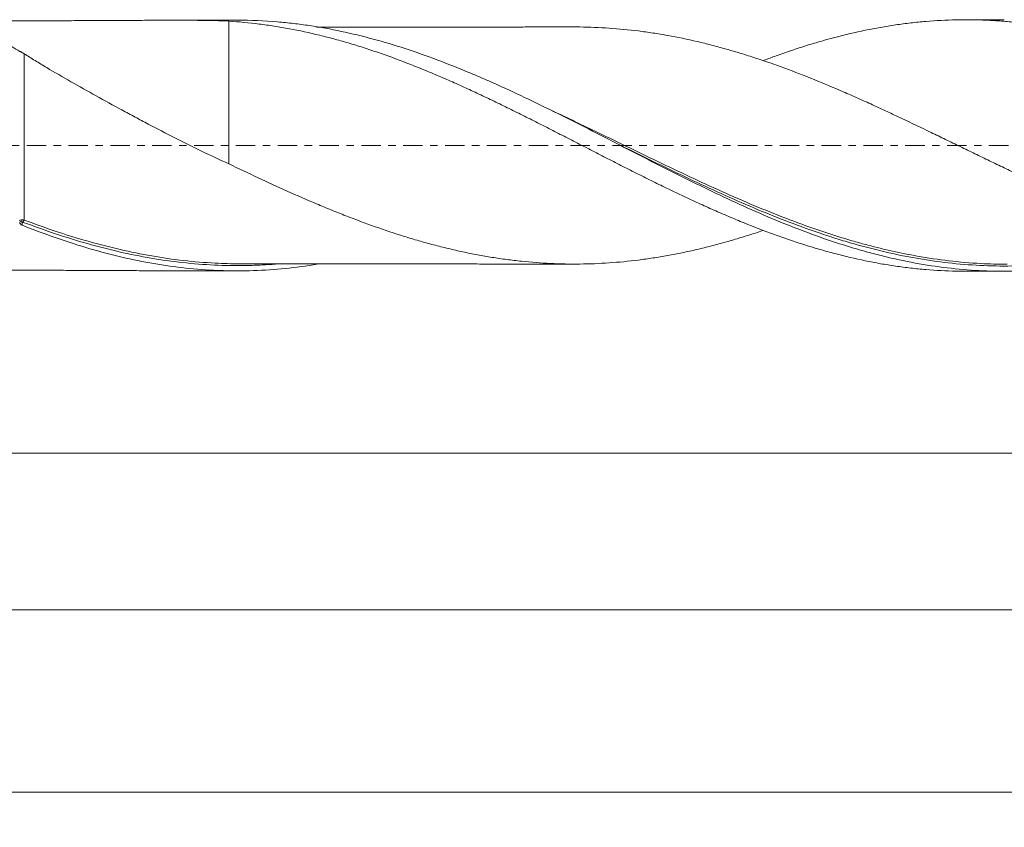
# Model space of a CAD drawing. Units: millimetres. Extents: x -63 to 259, y -39 to 43.
# Drawn here: x 9 to 65, y -39 to 7 of the extents above; entities that cross this region are included whole.
import ezdxf

# ---------------------------------------------------------------- set-up
doc = ezdxf.new("R2010")
doc.units = ezdxf.units.MM
doc.linetypes.add('CENTER', pattern=[47.5, 22, -8.5, 8.5, -8.5])
for name, color, linetype in [('1', 4, 'CONTINUOUS'), ('SK2', 7, 'CONTINUOUS'), ('SK4', 2, 'CENTER')]:
    doc.layers.add(name, color=color, linetype=linetype)
doc.styles.add('iso_b_vert', font='simplex.shx')
doc.dimstyles.get("Standard").update_dxf_attribs({"dimtxt": 0.18, "dimasz": 0.18, "dimexe": 0.18, "dimexo": 0.0625, "dimgap": 0.09, "dimtad": 1, "dimzin": 0, "dimdsep": 52, "dimtxsty": 'Standard', "dimcen": 0.09, "dimadec": 0, "dimazin": 0, "dimtfac": 1, "dimtdec": 4, "dimtofl": 0, "dimtmove": 0, "dimatfit": 3, "dimfxl": 1, "dimtolj": 1, "dimtzin": 0, "dimarcsym": 0})

# ---------------------------------------------------------------- blocks, each defined once
blk = doc.blocks.new('DimnDraft3D1')
at = {"layer": 'SK2', "lineweight": 13}
for p, q in [((0, -1.5875), (0, -19.463398)), ((240.6248, -8.8375), (240.6248, -19.463398)), ((0, -17.463398), (240.6248, -17.463398))]:
    blk.add_line(p, q, dxfattribs=at)
for points in [[(0, -17.463398), (3.499998, -17.002615), (3.500002, -17.924182), (0, -17.463398)], [(240.6248, -17.463398), (237.124802, -17.924182), (237.124798, -17.002615), (240.6248, -17.463398)]]:
    blk.add_solid(points, dxfattribs=at)
at = {"layer": 'SK2', "lineweight": 13, "insert": (112.434069, -16.588398), "char_height": 3.5, "attachment_point": 7, "line_spacing_factor": 1.084337, "style": 'iso_b_vert'}
blk.add_mtext('\\W0.7636;240,62', dxfattribs=at)
blk = doc.blocks.new('DimnDraft3D2')
at = {"layer": 'SK2', "lineweight": 13}
for p, q in [((243, -1.5875), (243, -38.692985)), ((-48, -9.5875), (-48, -38.692985)), ((-48, -36.692985), (243, -36.692985))]:
    blk.add_line(p, q, dxfattribs=at)
for points in [[(-48, -36.692985), (-44.500002, -36.232202), (-44.499998, -37.153769), (-48, -36.692985)], [(243, -36.692985), (239.500002, -37.153769), (239.499998, -36.232202), (243, -36.692985)]]:
    blk.add_solid(points, dxfattribs=at)
at = {"layer": 'SK2', "lineweight": 13, "insert": (91.147021, -35.817985), "char_height": 3.5, "attachment_point": 7, "line_spacing_factor": 1.084337, "style": 'iso_b_vert'}
blk.add_mtext('\\W0.6930;291,00', dxfattribs=at)
blk = doc.blocks.new('DimnDraft3D5')
at = {"layer": 'SK2', "lineweight": 13}
for p, q in [((240.6248, -8.8375), (240.6248, -28.343428)), ((-48, -9.5875), (-48, -28.343428)), ((-48, -26.343428), (240.6248, -26.343428))]:
    blk.add_line(p, q, dxfattribs=at)
for points in [[(-48, -26.343428), (-44.500002, -25.882645), (-44.499998, -26.804212), (-48, -26.343428)], [(240.6248, -26.343428), (237.124802, -26.804212), (237.124798, -25.882645), (240.6248, -26.343428)]]:
    blk.add_solid(points, dxfattribs=at)
at = {"layer": 'SK2', "lineweight": 13, "insert": (87.628897, -25.468428), "char_height": 3.5, "attachment_point": 7, "line_spacing_factor": 1.084337, "style": 'iso_b_vert'}
blk.add_mtext('\\W0.7421;288,62', dxfattribs=at)

msp = doc.modelspace()

# ---------------------------------------------------------------- linework, layer by layer
at = {"layer": '1', "lineweight": 18}
for p, q in [((21.3416, 7.1129), (17.559, 7.1105)), ((64.892, 7.1401), (62.7, 7.1387)), ((17.559, -7.1105), (21.3411, -7.1129)), ((62.7, -7.1387), (64.8915, -7.1401))]:
    msp.add_line(p, q, dxfattribs=at)
at = {"layer": '1', "lineweight": 13}
for centre, major_axis, ratio, start_param, end_param in [((9.1838, -4.276), (-0.007, -0.0998), 0.565808, -2.1297627, -0.7659976), ((9.2502, -4.2915), (0.0357, 0.0934), 0.277187, 0.9403542, 2.499729)]:
    msp.add_ellipse(centre, major_axis=major_axis, ratio=ratio, start_param=start_param, end_param=end_param, dxfattribs=at)
at = {"layer": '1', "lineweight": 18}
for points, knots in [([(9, 5.3345), (8.7018, 5.5195), (8.4176, 5.7009), (8.0234, 5.9664), (7.8967, 6.0543), (7.6616, 6.2244), (7.5529, 6.3067), (7.4067, 6.4255), (7.3607, 6.4643), (7.2752, 6.5401), (7.2358, 6.5771), (7.1304, 6.6831), (7.0765, 6.748), (7.0251, 6.8353), (7.0128, 6.8629), (6.9995, 6.9133), (6.9982, 6.9362), (7.0108, 6.9982), (7.0407, 7.0306), (7.1437, 7.0782), (7.2147, 7.0925), (7.389, 7.1062), (7.4928, 7.1055), (7.6369, 7.097), (7.6665, 7.095), (7.7119, 7.0914), (7.7272, 7.0901), (7.7504, 7.088), (7.7582, 7.0873), (7.7735, 7.0858), (7.7813, 7.0851), (7.7995, 7.0837), (7.8102, 7.0831), (7.8326, 7.082), (7.8442, 7.0816), (7.8803, 7.0804), (7.906, 7.0799), (7.9571, 7.0792), (7.9827, 7.0791), (8.0342, 7.0791), (8.0599, 7.0791), (8.2915, 7.0791), (8.4973, 7.0792), (9.5266, 7.0797), (10.3499, 7.081), (11.5844, 7.0839), (11.9958, 7.0851), (12.8185, 7.0877), (13.2298, 7.0892), (14.0521, 7.0923), (14.4636, 7.0946), (15.282, 7.0996), (15.6892, 7.1024), (16.9047, 7.1097), (17.7071, 7.1131), (19.2976, 7.103), (20.0858, 7.0893), (20.8679, 7.0581)], [0, 0, 0, 0, 0.0625, 0.0625, 0.09375, 0.09375, 0.125, 0.125, 0.140625, 0.140625, 0.15625, 0.15625, 0.1875, 0.1875, 0.203125, 0.203125, 0.21875, 0.21875, 0.25, 0.25, 0.28125, 0.28125, 0.3125, 0.3125, 0.3203125, 0.3203125, 0.3242187, 0.3242187, 0.3261719, 0.3261719, 0.328125, 0.328125, 0.3300781, 0.3300781, 0.3320312, 0.3320312, 0.3359375, 0.3359375, 0.3398437, 0.3398437, 0.34375, 0.34375, 0.375, 0.375, 0.5, 0.5, 0.5625, 0.5625, 0.625, 0.625, 0.6875, 0.6875, 0.75, 0.75, 0.875, 0.875, 1, 1, 1, 1]), ([(20.8679, 7.0581), (20.8679, 6.5185), (20.8679, 5.9777), (20.8679, 5.1131), (20.8679, 4.7901), (20.8679, 4.3049), (20.8679, 4.1433), (20.8679, 3.8229), (20.8679, 3.5841), (20.8679, 3.3475), (20.8679, 3.1904), (20.8679, 3.1121), (20.8679, 2.8771), (20.8679, 2.4072), (20.8679, 1.9377), (20.8679, 1.3119), (20.8679, 0.8427), (20.8679, 0.2957), (20.8679, 0.0418), (20.8679, -0.0559), (20.8679, -0.0949), (20.8679, -0.1147), (20.8679, -0.1704), (20.8679, -0.2022), (20.8679, -0.2301), (20.8679, -0.2353), (20.8679, -0.2476), (20.8679, -0.2659), (20.8679, -0.308), (20.8679, -0.3429), (20.8679, -0.4112), (20.8679, -0.4546), (20.8679, -0.5785), (20.8679, -0.6526), (20.8679, -0.8492), (20.8679, -0.9454), (20.8679, -1.02), (20.8679, -1.0325), (20.8679, -1.0428)], [0, 0, 0, 0, 0.1380234, 0.1380234, 0.2201828, 0.2201828, 0.2612625, 0.2612625, 0.3023422, 0.3228821, 0.3228821, 0.3434219, 0.3434219, 0.3845016, 0.466661, 0.466661, 0.5488204, 0.5899001, 0.6104399, 0.6155749, 0.6155749, 0.6207098, 0.6207098, 0.6309798, 0.6309798, 0.6361147, 0.6361147, 0.6412497, 0.6515196, 0.6720595, 0.6720595, 0.7131391, 0.7131391, 0.7952985, 0.7952985, 0.9596173, 0.9596173, 1, 1, 1, 1]), ([(20.8679, 7.0581), (21.442, 7.0218), (22.0165, 6.9676), (22.8769, 6.86), (23.1635, 6.8197), (23.7361, 6.73), (24.0224, 6.6808), (24.8827, 6.521), (25.4576, 6.3978), (26.3191, 6.1867), (26.606, 6.1124), (27.1799, 5.9568), (27.4669, 5.8753), (28.0404, 5.7048), (28.327, 5.6158), (28.8995, 5.4299), (29.1858, 5.3333), (30.046, 5.0347), (30.6212, 4.8228), (31.4826, 4.4841), (31.7693, 4.3682), (32.343, 4.1322), (32.6299, 4.0118), (33.2033, 3.766), (33.4899, 3.6405), (34.0625, 3.384), (34.3487, 3.2532), (34.9221, 2.9887), (35.2092, 2.8547), (35.7837, 2.5828), (36.0714, 2.4448), (36.6455, 2.165), (36.9321, 2.0233), (37.5056, 1.7393), (37.7924, 1.5965), (38.3657, 1.309), (38.6523, 1.1643), (39.225, 0.8724), (39.5111, 0.7251), (40.0845, 0.4314), (40.3716, 0.2845), (40.9462, -0.0099), (41.2339, -0.1575), (41.808, -0.4528), (42.0944, -0.6008), (42.6677, -0.8941), (42.9544, -1.0397), (43.5277, -1.3296), (43.8142, -1.4737), (44.387, -1.761), (44.6731, -1.9044), (45.2464, -2.1871), (45.5335, -2.3268), (46.1082, -2.6034), (46.3959, -2.7403), (46.9699, -3.0108), (47.2562, -3.1448), (47.8292, -3.407), (48.1159, -3.5356), (48.6891, -3.7879), (48.9757, -3.9118), (49.5485, -4.1551), (49.8346, -4.2749), (50.6945, -4.6243), (51.2704, -4.8451), (52.1312, -5.1581), (52.4175, -5.2596), (52.9903, -5.4549), (53.2769, -5.5487), (53.85, -5.729), (54.1366, -5.8156), (54.7095, -5.9817), (54.9956, -6.0614), (55.8554, -6.2881), (56.4314, -6.4227), (57.292, -6.6001), (57.5783, -6.6553), (58.1509, -6.7567), (58.4374, -6.8029), (59.0105, -6.8864), (59.297, -6.9238), (59.87, -6.99), (60.1562, -7.0187), (61.016, -7.0913), (61.5919, -7.1212), (62.3445, -7.1367), (62.5233, -7.1386), (62.7019, -7.1387)], [0, 0, 0, 0, 0.0411319, 0.0411319, 0.0616979, 0.0616979, 0.0822638, 0.0822638, 0.1233957, 0.1233957, 0.1439617, 0.1439617, 0.1645276, 0.1645276, 0.1850936, 0.1850936, 0.2056595, 0.2056595, 0.2467914, 0.2467914, 0.2673574, 0.2673574, 0.2879233, 0.2879233, 0.3084893, 0.3084893, 0.3290552, 0.3290552, 0.3496212, 0.3496212, 0.3701871, 0.3701871, 0.3907531, 0.3907531, 0.411319, 0.411319, 0.431885, 0.431885, 0.452451, 0.452451, 0.4730169, 0.4730169, 0.4935829, 0.4935829, 0.5141488, 0.5141488, 0.5347148, 0.5347148, 0.5552807, 0.5552807, 0.5758467, 0.5758467, 0.5964126, 0.5964126, 0.6169786, 0.6169786, 0.6375445, 0.6375445, 0.6581105, 0.6581105, 0.6786764, 0.6786764, 0.6992424, 0.6992424, 0.7403743, 0.7403743, 0.7609402, 0.7609402, 0.7815062, 0.7815062, 0.8020721, 0.8020721, 0.8226381, 0.8226381, 0.86377, 0.86377, 0.8843359, 0.8843359, 0.9049019, 0.9049019, 0.9254679, 0.9254679, 0.9460338, 0.9460338, 0.9871657, 0.9871657, 1, 1, 1, 1]), ([(69.4511, -6.76), (69.2619, -6.7914), (69.0728, -6.8209), (68.5822, -6.8924), (68.2808, -6.9314), (67.6773, -6.9998), (67.375, -7.029), (65.8653, -7.1499), (64.6628, -7.1659), (62.8538, -7.0685), (62.249, -7.0157), (61.0423, -6.8708), (60.44, -6.7787), (59.2351, -6.5569), (58.6327, -6.4271), (57.7275, -6.2052), (57.4252, -6.1266), (56.8211, -5.9611), (56.5195, -5.8741), (55.012, -5.4189), (53.8091, -4.9901), (51.9965, -4.2668), (51.3927, -4.0129), (50.1873, -3.485), (49.585, -3.2107), (48.3795, -2.645), (47.7758, -2.3535), (46.5669, -1.758), (45.9632, -1.4547), (44.7546, -0.8413), (44.1503, -0.5313), (42.9443, 0.0885), (42.3419, 0.3985), (41.1365, 1.015), (40.5334, 1.3214), (39.3242, 1.9263), (38.7209, 2.2235), (37.5153, 2.8028), (36.913, 3.0852), (36.0085, 3.4948), (35.7068, 3.629), (35.1029, 3.8922), (34.8004, 4.0214), (33.29, 4.6515), (32.0868, 5.1061), (30.2764, 5.6955), (29.6713, 5.8769), (28.464, 6.2042), (27.8613, 6.3503), (26.6558, 6.6058), (26.053, 6.7152), (25.147, 6.8504), (24.8445, 6.8907), (24.2402, 6.9613), (23.9384, 6.9917), (22.8765, 7.0808), (22.1176, 7.1129), (21.3576, 7.1129)], [0, 0, 0, 0, 0.011816, 0.011816, 0.0306314, 0.0306314, 0.0494468, 0.0494468, 0.1247084, 0.1247084, 0.1623392, 0.1623392, 0.19997, 0.19997, 0.2376008, 0.2376008, 0.2564162, 0.2564162, 0.2752316, 0.2752316, 0.3504931, 0.3504931, 0.3881239, 0.3881239, 0.4257547, 0.4257547, 0.4633855, 0.4633855, 0.5010163, 0.5010163, 0.5386471, 0.5386471, 0.5762779, 0.5762779, 0.6139087, 0.6139087, 0.6515395, 0.6515395, 0.6891702, 0.6891702, 0.7079856, 0.7079856, 0.726801, 0.726801, 0.8020626, 0.8020626, 0.8396934, 0.8396934, 0.8773242, 0.8773242, 0.914955, 0.914955, 0.9337704, 0.9337704, 0.9525858, 0.9525858, 1, 1, 1, 1]), ([(40.5181, 6.7285), (40.4421, 6.7283), (40.2355, 6.728), (39.81, 6.7272), (39.2749, 6.7273), (38.7111, 6.7272), (38.198, 6.7265), (37.5717, 6.7254), (36.7498, 6.7255), (35.7524, 6.7255), (34.7405, 6.7236), (33.8088, 6.7248), (32.9955, 6.723), (32.2917, 6.7223), (31.6332, 6.7223), (30.9181, 6.7215), (30.0608, 6.7204), (29.0783, 6.7205), (28.1095, 6.7194), (27.2414, 6.7188), (26.5143, 6.7187), (26.0551, 6.7181), (25.8415, 6.7178)], [0, 0, 0, 0, 0.0155665, 0.0422842, 0.0869398, 0.1249609, 0.1575201, 0.1918269, 0.2529754, 0.3255185, 0.3956914, 0.4598089, 0.5159684, 0.5619288, 0.6036681, 0.6505715, 0.7081069, 0.7789002, 0.8513816, 0.9061527, 0.9563423, 1, 1, 1, 1]), ([(40.5216, 6.7285), (40.6157, 6.7286), (40.7098, 6.7281), (41.3577, 6.7215), (41.9124, 6.6979), (43.0215, 6.6229), (43.5751, 6.5691), (44.4045, 6.464), (44.681, 6.4251), (45.2342, 6.3406), (45.511, 6.2949), (46.3414, 6.1454), (46.8955, 6.0291), (47.7277, 5.8358), (48.0048, 5.7681), (48.5587, 5.625), (48.8354, 5.5497), (49.3884, 5.3928), (49.6647, 5.3113), (50.2177, 5.1425), (50.4943, 5.055), (51.3245, 4.7831), (51.8779, 4.589), (52.9873, 4.1808), (53.5414, 3.9663), (54.6478, 3.5197), (55.2002, 3.2878), (56.03, 2.9286), (56.3066, 2.8069), (56.8601, 2.5603), (57.137, 2.4353), (57.691, 2.1819), (57.9685, 2.0538), (58.5228, 1.796), (58.7997, 1.6661), (59.6298, 1.2736), (60.1821, 1.0076), (61.0117, 0.6071), (61.2883, 0.4733), (61.8416, 0.205), (62.1184, 0.0705), (62.6721, -0.1992), (62.9494, -0.3344), (63.5039, -0.6033), (63.781, -0.7371), (64.3347, -1.0038), (64.6114, -1.1368), (65.1643, -1.4014), (65.4405, -1.533), (65.9934, -1.7936), (66.27, -1.9226), (66.8233, -2.1788), (67.1, -2.3058), (67.6536, -2.5574), (67.9304, -2.6821), (68.485, -2.9276), (68.7623, -3.0484), (69.3164, -3.2863), (69.5932, -3.4035), (70.1464, -3.6334), (70.4226, -3.7464), (70.9753, -3.9674), (71.2519, -4.0753), (71.805, -4.2867), (72.0817, -4.3901), (72.6351, -4.5912), (72.9119, -4.6891), (73.466, -4.8795), (73.7435, -4.9719), (74.575, -5.2399), (75.1283, -5.4056), (76.2336, -5.7116), (76.7867, -5.8525), (77.8934, -6.1024), (78.4473, -6.2141), (79.5563, -6.4068), (80.1098, -6.4872), (81.2154, -6.6174), (81.768, -6.6676), (82.8743, -6.7341), (83.4274, -6.7516), (84.5365, -6.7559), (85.0904, -6.7406), (85.9197, -6.6944), (86.1958, -6.6751), (86.7484, -6.6285), (87.0248, -6.6013), (87.5777, -6.5387), (87.8543, -6.5034), (88.4075, -6.4252), (88.6842, -6.3826), (89.238, -6.2892), (89.5154, -6.2384), (90.0694, -6.1294), (90.3462, -6.0713), (90.8993, -5.9485), (91.1757, -5.8839), (91.7281, -5.7472), (92.0044, -5.6751), (92.8336, -5.4488), (93.3867, -5.285), (94.217, -5.0201), (94.4942, -4.9284), (94.7758, -4.8326), (94.7802, -4.8311), (94.7847, -4.8296)], [0, 0, 0, 0, 0.0052022, 0.0052022, 0.0358039, 0.0358039, 0.0664055, 0.0664055, 0.0817063, 0.0817063, 0.0970071, 0.0970071, 0.1276087, 0.1276087, 0.1429096, 0.1429096, 0.1582104, 0.1582104, 0.1735112, 0.1735112, 0.188812, 0.188812, 0.2194136, 0.2194136, 0.2500153, 0.2500153, 0.2806169, 0.2806169, 0.2959177, 0.2959177, 0.3112185, 0.3112185, 0.3265193, 0.3265193, 0.3418201, 0.3418201, 0.3724218, 0.3724218, 0.3877226, 0.3877226, 0.4030234, 0.4030234, 0.4183242, 0.4183242, 0.433625, 0.433625, 0.4489258, 0.4489258, 0.4642267, 0.4642267, 0.4795275, 0.4795275, 0.4948283, 0.4948283, 0.5101291, 0.5101291, 0.5254299, 0.5254299, 0.5407307, 0.5407307, 0.5560316, 0.5560316, 0.5713324, 0.5713324, 0.5866332, 0.5866332, 0.601934, 0.601934, 0.6172348, 0.6172348, 0.6478364, 0.6478364, 0.6784381, 0.6784381, 0.7090397, 0.7090397, 0.7396413, 0.7396413, 0.770243, 0.770243, 0.8008446, 0.8008446, 0.8314462, 0.8314462, 0.846747, 0.846747, 0.8620478, 0.8620478, 0.8773487, 0.8773487, 0.8926495, 0.8926495, 0.9079503, 0.9079503, 0.9232511, 0.9232511, 0.9385519, 0.9385519, 0.9538527, 0.9538527, 0.9844544, 0.9844544, 0.9997552, 0.9997552, 1, 1, 1, 1]), ([(51.179, 4.8067), (51.4009, 4.8908), (51.6227, 4.9732), (52.1312, 5.1581), (52.4175, 5.2596), (52.9903, 5.4549), (53.2769, 5.5487), (53.85, 5.729), (54.1366, 5.8156), (54.7095, 5.9817), (54.9956, 6.0614), (55.8554, 6.2881), (56.4314, 6.4227), (57.292, 6.6001), (57.5783, 6.6553), (58.1509, 6.7567), (58.4374, 6.8029), (59.0105, 6.8864), (59.297, 6.9238), (59.87, 6.99), (60.1562, 7.0187), (61.016, 7.0913), (61.5919, 7.1212), (62.4523, 7.1389), (62.7386, 7.1402), (63.311, 7.1337), (63.5974, 7.1258), (64.1704, 7.1011), (64.4569, 7.0842), (65.03, 7.0413), (65.3163, 7.0152), (66.176, 6.9233), (66.7518, 6.8444), (67.6121, 6.7), (67.8984, 6.6474), (68.4706, 6.5336), (68.7569, 6.4727), (69.6163, 6.278), (70.1894, 6.132), (71.3356, 5.8066), (71.9112, 5.6295), (73.0581, 5.2473), (73.6295, 5.0409), (74.7752, 4.6066), (75.3485, 4.3776), (76.2083, 4.0146), (76.4956, 3.8911), (77.0698, 3.6401), (77.3568, 3.5125), (77.9301, 3.2528), (78.2165, 3.1206), (78.7885, 2.8515), (79.0745, 2.7152), (79.9337, 2.3029), (80.5072, 2.0222), (81.3671, 1.59), (81.6543, 1.4448), (82.2283, 1.1541), (82.5152, 1.0084), (83.0884, 0.7156), (83.3748, 0.5685), (83.9467, 0.2727), (84.2327, 0.1245), (85.0917, -0.3181), (85.6653, -0.6121), (86.5256, -1.0543), (86.8126, -1.2013), (87.3863, -1.4919), (87.6731, -1.6359), (88.2462, -1.9217), (88.5325, -2.0635), (89.1045, -2.3455), (89.3904, -2.4853), (90.2493, -2.8978), (90.823, -3.1649), (91.6836, -3.5564), (91.9704, -3.6851), (92.5438, -3.9358), (92.8305, -4.0583), (93.4035, -4.2981), (93.6898, -4.4153), (94.2619, -4.6448), (94.5476, -4.7571), (95.4064, -5.0828), (95.9802, -5.2865), (96.8412, -5.5739), (97.1276, -5.6664), (97.7008, -5.8429), (97.9874, -5.9272), (98.5602, -6.0881), (98.8465, -6.1647), (99.4187, -6.3104), (99.7044, -6.3796), (100.563, -6.5738), (101.1372, -6.6863), (101.9981, -6.8301), (102.2844, -6.8738), (102.8573, -6.9519), (103.1437, -6.9864), (103.7165, -7.0464), (104.0028, -7.0719), (104.575, -7.114), (104.8606, -7.1306), (105.5142, -7.1579), (105.8825, -7.1657), (106.2509, -7.1659)], [0, 0, 0, 0, 0.0120542, 0.0120542, 0.0276655, 0.0276655, 0.0432769, 0.0432769, 0.0588883, 0.0588883, 0.0744996, 0.0744996, 0.1057224, 0.1057224, 0.1213337, 0.1213337, 0.1369451, 0.1369451, 0.1525565, 0.1525565, 0.1681678, 0.1681678, 0.1993906, 0.1993906, 0.2150019, 0.2150019, 0.2306133, 0.2306133, 0.2462247, 0.2462247, 0.261836, 0.261836, 0.2930588, 0.2930588, 0.3086701, 0.3086701, 0.3242815, 0.3242815, 0.3555042, 0.3555042, 0.386727, 0.386727, 0.4179497, 0.4179497, 0.4491724, 0.4491724, 0.4647838, 0.4647838, 0.4803951, 0.4803951, 0.4960065, 0.4960065, 0.5116179, 0.5116179, 0.5428406, 0.5428406, 0.558452, 0.558452, 0.5740633, 0.5740633, 0.5896747, 0.5896747, 0.6052861, 0.6052861, 0.6365088, 0.6365088, 0.6521202, 0.6521202, 0.6677315, 0.6677315, 0.6833429, 0.6833429, 0.6989543, 0.6989543, 0.730177, 0.730177, 0.7457884, 0.7457884, 0.7613997, 0.7613997, 0.7770111, 0.7770111, 0.7926225, 0.7926225, 0.8238452, 0.8238452, 0.8394565, 0.8394565, 0.8550679, 0.8550679, 0.8706793, 0.8706793, 0.8862906, 0.8862906, 0.9175134, 0.9175134, 0.9331247, 0.9331247, 0.9487361, 0.9487361, 0.9643475, 0.9643475, 0.9799588, 0.9799588, 1, 1, 1, 1]), ([(9.2511, 5.2085), (9.2368, 5.2177), (9.2218, 5.2272), (9.1899, 5.2471), (9.1729, 5.2575), (9.138, 5.2783), (9.12, 5.2888), (9.0869, 5.3074), (9.072, 5.3154), (9.0477, 5.3278), (9.0379, 5.3325), (9.0225, 5.3395), (9.0167, 5.3418), (9.0034, 5.3463), (9, 5.3462), (9, 5.3443)], [0, 0, 0, 0, 0.125, 0.125, 0.25, 0.25, 0.375, 0.375, 0.5, 0.5, 0.625, 0.625, 0.75, 0.75, 1, 1, 1, 1]), ([(20.8679, -1.0428), (20.3511, -0.8069), (19.8377, -0.5646), (18.817, -0.0701), (18.3097, 0.1822), (17.2999, 0.6946), (16.7974, 0.9547), (16.0469, 1.3494), (15.7973, 1.4818), (15.2989, 1.7478), (15.0499, 1.8817), (14.3072, 2.2836), (13.8183, 2.5516), (12.8532, 3.0873), (12.3768, 3.355), (11.4404, 3.8893), (10.9801, 4.1559), (10.3071, 4.5556), (10.0865, 4.6884), (9.6586, 4.9506), (9.4508, 5.0803), (9.2511, 5.2085)], [0, 0, 0, 0, 0.125, 0.125, 0.25, 0.25, 0.375, 0.375, 0.4375, 0.4375, 0.5, 0.5, 0.625, 0.625, 0.75, 0.75, 0.875, 0.875, 0.9375, 0.9375, 1, 1, 1, 1]), ([(43.0888, 0.0139), (43.2565, -0.0687), (43.4243, -0.1514), (44.1968, -0.5317), (44.8047, -0.8304), (46.6233, -1.7141), (47.8315, -2.2886), (49.6498, -3.1044), (50.2575, -3.3688), (51.4694, -3.8757), (52.0744, -4.1184), (53.2847, -4.579), (53.8899, -4.797), (54.7109, -5.0733), (54.9258, -5.1438), (55.1406, -5.2124)], [0, 0, 0, 0, 0.0419181, 0.0419181, 0.1927027, 0.1927027, 0.4942719, 0.4942719, 0.6450565, 0.6450565, 0.7958411, 0.7958411, 0.9466257, 0.9466257, 1, 1, 1, 1]), ([(51.1773, -4.8291), (51.04, -4.8756), (50.9027, -4.9213), (50.4887, -5.0568), (50.212, -5.1442), (49.659, -5.3129), (49.3828, -5.3945), (48.8298, -5.5512), (48.5532, -5.6264), (47.9995, -5.7694), (47.7224, -5.8371), (47.1679, -5.9658), (46.8906, -6.0271), (46.3365, -6.1423), (46.0596, -6.1962), (45.5059, -6.2957), (45.2292, -6.3414), (44.6759, -6.4258), (44.3995, -6.4647), (43.5703, -6.5696), (43.0168, -6.6233), (41.908, -6.6982), (41.3533, -6.7217), (40.5228, -6.73), (40.246, -6.7282), (39.6926, -6.7176), (39.4161, -6.7087), (38.5869, -6.6696), (38.0337, -6.6263), (37.2025, -6.5394), (36.9252, -6.5066), (36.3705, -6.4332), (36.0936, -6.3924), (35.5398, -6.303), (35.263, -6.2544), (34.7095, -6.1505), (34.4329, -6.0953), (33.8799, -5.9773), (33.6037, -5.9143), (33.0505, -5.7809), (32.7738, -5.7107), (32.2199, -5.5643), (31.9427, -5.488), (31.3881, -5.3281), (31.1108, -5.2445), (30.2799, -4.9849), (29.7263, -4.801), (28.62, -4.4106), (28.0675, -4.2029), (27.237, -3.8791), (26.9599, -3.769), (26.4055, -3.5438), (26.1279, -3.4284), (25.2966, -3.0763), (24.743, -2.8354), (23.6363, -2.341), (23.0838, -2.0866), (21.9774, -1.57), (21.4232, -1.3082), (20.8679, -1.0428)], [0, 0, 0, 0, 0.0135905, 0.0135905, 0.0409908, 0.0409908, 0.0683911, 0.0683911, 0.0957913, 0.0957913, 0.1231916, 0.1231916, 0.1505918, 0.1505918, 0.1779921, 0.1779921, 0.2053924, 0.2053924, 0.2327926, 0.2327926, 0.2875932, 0.2875932, 0.3423937, 0.3423937, 0.369794, 0.369794, 0.3971942, 0.3971942, 0.4519947, 0.4519947, 0.479395, 0.479395, 0.5067953, 0.5067953, 0.5341955, 0.5341955, 0.5615958, 0.5615958, 0.5889961, 0.5889961, 0.6163963, 0.6163963, 0.6437966, 0.6437966, 0.6711968, 0.6711968, 0.7259974, 0.7259974, 0.7807979, 0.7807979, 0.8081982, 0.8081982, 0.8355984, 0.8355984, 0.8903989, 0.8903989, 0.9451995, 0.9451995, 1, 1, 1, 1]), ([(9.1359, -4.5245), (9.1154, -4.5163), (9.0968, -4.5062), (9.0633, -4.4821), (9.0486, -4.4682), (9.013, -4.4228), (9, -4.3871), (9, -4.3507)], [0, 0, 0, 0, 0.25, 0.25, 0.5, 0.5, 1, 1, 1, 1]), ([(25.884, -6.7371), (25.7354, -6.7615), (25.5868, -6.7848), (24.8335, -6.897), (24.2295, -6.9675), (23.0233, -7.0683), (22.4208, -7.0987), (21.5161, -7.1141), (21.2144, -7.1142), (20.6105, -7.1042), (20.308, -7.0941), (18.7968, -7.0186), (17.5937, -6.8777), (15.7852, -6.5522), (15.1814, -6.4246), (13.9717, -6.1331), (13.3676, -5.9696), (12.1589, -5.6095), (11.5537, -5.4126), (10.3449, -4.9899), (9.7407, -4.7639), (9.1359, -4.5245)], [0, 0, 0, 0, 0.0266061, 0.0266061, 0.134761, 0.134761, 0.2429159, 0.2429159, 0.2969933, 0.2969933, 0.3510708, 0.3510708, 0.5673805, 0.5673805, 0.6755354, 0.6755354, 0.7836903, 0.7836903, 0.8918451, 0.8918451, 1, 1, 1, 1]), ([(21.4831, -6.7142), (21.018, -6.7125), (20.554, -6.6995), (18.8908, -6.6127), (17.6958, -6.4753), (15.3009, -6.0593), (14.1009, -5.7805), (12.7919, -5.4086), (12.6926, -5.3799), (12.5932, -5.3509)], [0, 0, 0, 0, 0.1564027, 0.1564027, 0.5615908, 0.5615908, 0.9667788, 0.9667788, 1, 1, 1, 1]), ([(65.0531, -6.7414), (64.5511, -6.7399), (64.0507, -6.7252), (62.3486, -6.6308), (61.1521, -6.4888), (59.0201, -6.1104), (58.0854, -5.9017), (57.1463, -5.6531)], [0, 0, 0, 0, 0.1890665, 0.1890665, 0.6446478, 0.6446478, 1, 1, 1, 1]), ([(7.4351, -7.1042), (7.489, -7.1042), (7.5469, -7.1023), (7.6369, -7.097), (7.6665, -7.095), (7.7119, -7.0914), (7.7272, -7.0901), (7.7504, -7.088), (7.7582, -7.0873), (7.7735, -7.0858), (7.7813, -7.0851), (7.7995, -7.0837), (7.8102, -7.0831), (7.8326, -7.082), (7.8442, -7.0816), (7.8803, -7.0804), (7.906, -7.0799), (7.9571, -7.0792), (7.9827, -7.0791), (8.0342, -7.0791), (8.0599, -7.0791), (8.2915, -7.0791), (8.4973, -7.0792), (9.5266, -7.0797), (10.3499, -7.081), (11.5844, -7.0839), (11.9958, -7.0851), (12.8185, -7.0877), (13.2298, -7.0892), (14.0521, -7.0923), (14.4636, -7.0946), (15.282, -7.0996), (15.6892, -7.1024), (16.5888, -7.1078), (17.0804, -7.1102), (17.5692, -7.1105)], [0, 0, 0, 0, 0.0312562, 0.0312562, 0.0459868, 0.0459868, 0.0533521, 0.0533521, 0.0570348, 0.0570348, 0.0607174, 0.0607174, 0.0644001, 0.0644001, 0.0680827, 0.0680827, 0.075448, 0.075448, 0.0828133, 0.0828133, 0.0901786, 0.0901786, 0.1491011, 0.1491011, 0.3847908, 0.3847908, 0.5026356, 0.5026356, 0.6204804, 0.6204804, 0.7383253, 0.7383253, 0.8561701, 0.8561701, 1, 1, 1, 1]), ([(21.4531, -6.7143), (21.5723, -6.7138), (21.8154, -6.7129), (22.254, -6.7092), (22.7569, -6.7114), (23.2982, -6.7154), (23.8717, -6.7162), (24.5175, -6.7168), (25.1751, -6.7171), (25.9873, -6.718), (26.8777, -6.7189), (27.8904, -6.719), (28.89, -6.7204), (29.8798, -6.7203), (30.899, -6.7215), (32.0242, -6.7222), (33.2418, -6.7239), (34.4919, -6.7238), (35.7067, -6.7253), (36.6662, -6.7255), (37.3927, -6.7254), (37.8613, -6.7259), (38.3527, -6.7267), (38.8954, -6.7273), (39.4237, -6.7272), (39.8952, -6.7273), (40.2323, -6.728), (40.4346, -6.7283), (40.5052, -6.7284)], [0, 0, 0, 0, 0.0212211, 0.0418782, 0.0697342, 0.099377, 0.1296095, 0.1600388, 0.2008616, 0.2328279, 0.2875156, 0.3406026, 0.3917677, 0.4444181, 0.4959493, 0.5517238, 0.6210258, 0.6870566, 0.747931, 0.8116931, 0.8376466, 0.8619633, 0.8852272, 0.9147764, 0.9471489, 0.9681195, 0.9888623, 1, 1, 1, 1])]:
    msp.add_open_spline(points, degree=3, knots=knots, dxfattribs=at)
at = {"layer": '1', "lineweight": 13}
for points, knots in [([(9.2503, -4.2285), (9.2503, -3.8849), (9.2504, -3.518), (9.2504, -2.9334), (9.2505, -2.732), (9.2505, -2.325), (9.2505, -1.9122), (9.2506, -1.4881), (9.2506, -1.0583), (9.2506, -0.84), (9.2507, -0.1797), (9.2507, 0.2576), (9.2507, 0.9092), (9.2507, 1.1256), (9.2508, 1.5571), (9.2508, 1.7722), (9.2508, 2.1941), (9.2508, 2.4024), (9.2509, 2.809), (9.2509, 3.0066), (9.2509, 3.5827), (9.251, 3.9448), (9.251, 4.3692), (9.251, 4.4527), (9.251, 4.6152), (9.251, 4.6943), (9.251, 4.9253), (9.251, 5.071), (9.2511, 5.2085)], [0, 0, 0, 0, 0.125, 0.125, 0.1875, 0.1875, 0.25, 0.3125, 0.3125, 0.375, 0.375, 0.5, 0.5, 0.5625, 0.5625, 0.625, 0.625, 0.6875, 0.6875, 0.75, 0.75, 0.875, 0.875, 0.90625, 0.90625, 0.9375, 0.9375, 1, 1, 1, 1]), ([(57.1463, -5.6531), (56.8814, -5.5829), (56.6162, -5.5096), (56.0487, -5.3463), (55.7464, -5.2554), (55.1402, -5.0659), (54.8365, -4.9672), (53.9273, -4.6613), (53.3222, -4.4438), (52.1121, -3.985), (51.5072, -3.7435), (50.2957, -3.2399), (49.6881, -2.9775), (47.8703, -2.1688), (46.6623, -1.6005), (44.8441, -0.7281), (44.2363, -0.4334), (43.0278, 0.1532), (42.4257, 0.4456), (40.9646, 1.1502), (40.107, 1.5596), (39.2493, 1.9575)], [0, 0, 0, 0, 0.044571, 0.044571, 0.0952192, 0.0952192, 0.1458675, 0.1458675, 0.2471641, 0.2471641, 0.3484606, 0.3484606, 0.4497572, 0.4497572, 0.6523503, 0.6523503, 0.7536469, 0.7536469, 0.8549434, 0.8549434, 1, 1, 1, 1]), ([(9, -4.2561), (9, -4.2493), (9.0122, -4.2421), (9.0592, -4.2293), (9.0945, -4.2235), (9.1396, -4.2197)], [0, 0, 0, 0, 0.5, 0.5, 1, 1, 1, 1]), ([(9, -4.2561), (9, -4.2738), (9.0122, -4.2919), (9.0592, -4.3229), (9.0945, -4.3364), (9.1396, -4.3451)], [0, 0, 0, 0, 0.5, 0.5, 1, 1, 1, 1]), ([(9.1359, -4.5245), (9.1359, -4.5229), (9.136, -4.5214), (9.1372, -4.4616), (9.1384, -4.4034), (9.1396, -4.3451)], [0, 0, 0, 0, 0.0255881, 0.0255881, 1, 1, 1, 1]), ([(9.2061, -4.3604), (9.8136, -4.5898), (10.4204, -4.8061), (11.6345, -5.2103), (12.2429, -5.3985), (14.0581, -5.9122), (15.258, -6.1881), (17.6528, -6.5955), (18.8476, -6.7273), (20.6476, -6.8111), (21.2489, -6.8199), (22.1542, -6.804), (22.4566, -6.7939), (23.0141, -6.7662), (23.2694, -6.7502), (23.5244, -6.7307)], [0, 0, 0, 0, 0.1262625, 0.1262625, 0.252525, 0.252525, 0.50505, 0.50505, 0.757575, 0.757575, 0.8838375, 0.8838375, 0.9469688, 0.9469688, 1, 1, 1, 1]), ([(12.5932, -5.3509), (12.0867, -5.2028), (11.5784, -5.0434), (10.4642, -4.6727), (9.8576, -4.4569), (9.2503, -4.2285)], [0, 0, 0, 0, 0.4553438, 0.4553438, 1, 1, 1, 1]), ([(55.1406, -5.2124), (55.2292, -5.2407), (55.3178, -5.2687), (55.7095, -5.3909), (56.0119, -5.4815), (57.5214, -5.914), (58.72, -6.194), (61.1154, -6.6104), (62.3118, -6.7465), (64.1163, -6.836), (64.7196, -6.8466), (65.6284, -6.8332), (65.9321, -6.8238), (66.4499, -6.7994), (66.6644, -6.7868), (66.8788, -6.7719)], [0, 0, 0, 0, 0.022465, 0.022465, 0.0993878, 0.0993878, 0.407079, 0.407079, 0.7147702, 0.7147702, 0.8686159, 0.8686159, 0.9455387, 0.9455387, 1, 1, 1, 1])]:
    msp.add_open_spline(points, degree=3, knots=knots, dxfattribs=at)
for points in [[(9.2503, -4.2285), (9.2119, -4.2198), (9.1744, -4.2168), (9.1396, -4.2197)], [(9.1396, -4.3451), (9.1606, -4.3465), (9.1831, -4.3517), (9.2061, -4.3604)]]:
    msp.add_open_spline(points, degree=3, dxfattribs=at)
at = {"layer": 'SK4', "lineweight": 18, "ltscale": 0.05}
msp.add_line((248, 0), (-53, 0), dxfattribs=at)

# ---------------------------------------------------------------- dimensions: what is measured, and where the dimension line sits
at = {"layer": 'SK2', "lineweight": 13}
for base, p1, p2, picture, middle in [((243, -36.693), (-48, -9.5875), (243, -1.5875), 'DimnDraft3D2', (96.4661, -36.693)), ((240.6248, -17.4634), (0, -1.5875), (240.6248, -8.8375), 'DimnDraft3D1', (118.3749, -17.4634)), ((240.6248, -26.3434), (-48, -9.5875), (240.6248, -8.8375), 'DimnDraft3D5', (93.3855, -26.3434))]:
    dim = msp.add_linear_dim(base=base, p1=p1, p2=p2, dimstyle='Standard', override={"dimtxt": 3.5, "dimasz": 3.5, "dimexe": 2, "dimexo": 1.5875, "dimgap": 1.75, "dimtad": 1, "dimtih": 0, "dimdec": 2, "dimpost": '<>', "dimtxsty": 'iso_b_vert', "dimsah": 1, "dimclrd": 35, "dimclre": 35, "dimclrt": 35, "dimtm": -0.005, "dimtdec": 2, "dimtofl": 1, "dimtmove": 0}, dxfattribs=at)
    dim.commit()
    dim.dimension.update_dxf_attribs({"geometry": picture, "text_midpoint": middle})

doc.saveas('drawing.dxf')
